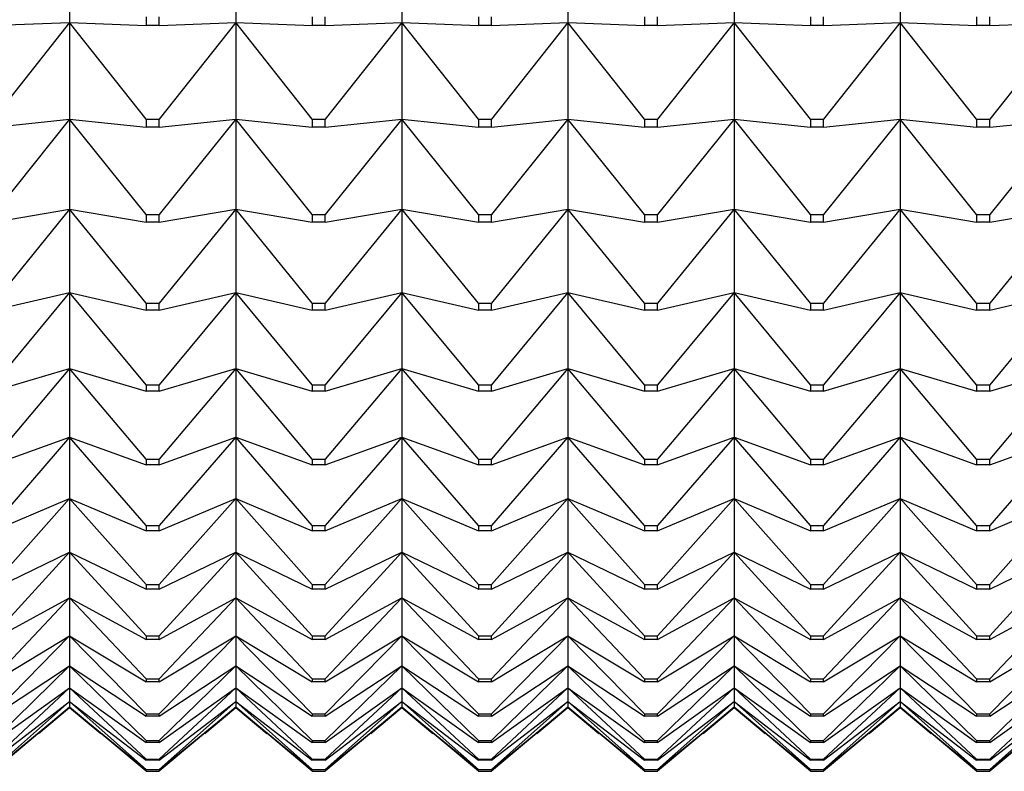
# Model space of a CAD drawing. Units: millimetres. Extents: x -18 to 917, y -35 to 1403.
# Drawn here: x 389 to 395, y 741 to 746 of the extents above; entities that cross this region are included whole.
import ezdxf

# ---------------------------------------------------------------- set-up
doc = ezdxf.new("R2010")
doc.units = ezdxf.units.MM
doc.layers.add('Default', color=7, linetype='Continuous')
doc.layers.add('DV2_Default', color=7, linetype='Continuous')

# ---------------------------------------------------------------- blocks, each defined once
blk = doc.blocks.new('SE1')
at = {"layer": 'DV2_Default', "color": 7}
for p, q in [((388.8439, 746.4087), (388.8439, 745.7261)), ((389.9439, 746.4087), (389.9439, 745.7261)), ((391.0439, 746.4087), (391.0439, 745.7261)), ((392.1439, 746.4087), (392.1439, 745.7261)), ((393.2439, 746.4087), (393.2439, 745.7261)), ((394.3439, 746.4087), (394.3439, 745.7261)), ((389.3508, 745.7637), (389.3508, 745.7066)), ((389.437, 745.7066), (389.437, 745.7637)), ((390.4508, 745.7637), (390.4508, 745.7066)), ((390.537, 745.7066), (390.537, 745.7637)), ((391.5508, 745.7637), (391.5508, 745.7066)), ((391.637, 745.7066), (391.637, 745.7637)), ((392.6508, 745.7637), (392.6508, 745.7066)), ((392.737, 745.7066), (392.737, 745.7637)), ((393.7508, 745.7637), (393.7508, 745.7066)), ((393.837, 745.7066), (393.837, 745.7637)), ((394.8508, 745.7637), (394.8508, 745.7066)), ((394.937, 745.7066), (394.937, 745.7637)), ((388.337, 745.7066), (388.8439, 745.7261)), ((388.8439, 745.7261), (388.337, 745.087)), ((389.3508, 745.087), (388.8439, 745.7261)), ((388.8439, 745.7261), (389.3508, 745.7066)), ((388.8439, 745.7261), (388.8439, 745.0859)), ((389.437, 745.7066), (389.3508, 745.7066)), ((389.437, 745.7066), (389.9439, 745.7261)), ((389.9439, 745.7261), (389.437, 745.087)), ((390.4508, 745.087), (389.9439, 745.7261)), ((389.9439, 745.7261), (390.4508, 745.7066)), ((389.9439, 745.7261), (389.9439, 745.0859)), ((390.537, 745.7066), (390.4508, 745.7066)), ((390.537, 745.7066), (391.0439, 745.7261)), ((391.0439, 745.7261), (390.537, 745.087)), ((391.5508, 745.087), (391.0439, 745.7261)), ((391.0439, 745.7261), (391.5508, 745.7066)), ((391.0439, 745.7261), (391.0439, 745.0859)), ((391.637, 745.7066), (391.5508, 745.7066)), ((391.637, 745.7066), (392.1439, 745.7261)), ((392.1439, 745.7261), (391.637, 745.087)), ((392.6508, 745.087), (392.1439, 745.7261)), ((392.1439, 745.7261), (392.6508, 745.7066)), ((392.1439, 745.7261), (392.1439, 745.0859)), ((392.737, 745.7066), (392.6508, 745.7066)), ((392.737, 745.7066), (393.2439, 745.7261)), ((393.2439, 745.7261), (392.737, 745.087)), ((393.7508, 745.087), (393.2439, 745.7261)), ((393.2439, 745.7261), (393.7508, 745.7066)), ((393.2439, 745.7261), (393.2439, 745.0859)), ((393.837, 745.7066), (393.7508, 745.7066)), ((393.837, 745.7066), (394.3439, 745.7261)), ((394.3439, 745.7261), (393.837, 745.087)), ((394.8508, 745.087), (394.3439, 745.7261)), ((394.3439, 745.7261), (394.8508, 745.7066)), ((394.3439, 745.7261), (394.3439, 745.0859)), ((394.937, 745.7066), (394.8508, 745.7066)), ((394.937, 745.7066), (395.4439, 745.7261)), ((395.4439, 745.7261), (394.937, 745.087)), ((388.337, 745.0334), (388.8439, 745.0859)), ((388.8439, 745.0859), (388.337, 744.4543)), ((389.3508, 744.4543), (388.8439, 745.0859)), ((388.8439, 745.0859), (389.3508, 745.0334)), ((388.8439, 745.0859), (388.8439, 744.4898)), ((389.3508, 745.087), (389.437, 745.087)), ((389.3508, 745.087), (389.3508, 745.0334)), ((389.437, 745.0334), (389.437, 745.087)), ((389.437, 745.0334), (389.9439, 745.0859)), ((389.9439, 745.0859), (389.437, 744.4543)), ((390.4508, 744.4543), (389.9439, 745.0859)), ((389.9439, 745.0859), (390.4508, 745.0334)), ((389.9439, 745.0859), (389.9439, 744.4898)), ((390.4508, 745.087), (390.537, 745.087)), ((390.4508, 745.087), (390.4508, 745.0334)), ((390.537, 745.0334), (390.537, 745.087)), ((390.537, 745.0334), (391.0439, 745.0859)), ((391.0439, 745.0859), (390.537, 744.4543)), ((391.5508, 744.4543), (391.0439, 745.0859)), ((391.0439, 745.0859), (391.5508, 745.0334)), ((391.0439, 745.0859), (391.0439, 744.4898)), ((391.5508, 745.087), (391.637, 745.087)), ((391.5508, 745.087), (391.5508, 745.0334)), ((391.637, 745.0334), (391.637, 745.087)), ((391.637, 745.0334), (392.1439, 745.0859)), ((392.1439, 745.0859), (391.637, 744.4543)), ((392.6508, 744.4543), (392.1439, 745.0859)), ((392.1439, 745.0859), (392.6508, 745.0334)), ((392.1439, 745.0859), (392.1439, 744.4898)), ((392.6508, 745.087), (392.737, 745.087)), ((392.6508, 745.087), (392.6508, 745.0334)), ((392.737, 745.0334), (392.737, 745.087)), ((392.737, 745.0334), (393.2439, 745.0859)), ((393.2439, 745.0859), (392.737, 744.4543)), ((393.7508, 744.4543), (393.2439, 745.0859)), ((393.2439, 745.0859), (393.7508, 745.0334)), ((393.2439, 745.0859), (393.2439, 744.4898)), ((393.7508, 745.087), (393.837, 745.087)), ((393.7508, 745.087), (393.7508, 745.0334)), ((393.837, 745.0334), (393.837, 745.087)), ((393.837, 745.0334), (394.3439, 745.0859)), ((394.3439, 745.0859), (393.837, 744.4543)), ((394.8508, 744.4543), (394.3439, 745.0859)), ((394.3439, 745.0859), (394.8508, 745.0334)), ((394.3439, 745.0859), (394.3439, 744.4898)), ((394.8508, 745.087), (394.937, 745.087)), ((394.8508, 745.087), (394.8508, 745.0334)), ((394.937, 745.0334), (394.937, 745.087)), ((394.937, 745.0334), (395.4439, 745.0859)), ((395.4439, 745.0859), (394.937, 744.4543)), ((389.437, 745.0334), (389.3508, 745.0334)), ((390.537, 745.0334), (390.4508, 745.0334)), ((391.637, 745.0334), (391.5508, 745.0334)), ((392.737, 745.0334), (392.6508, 745.0334)), ((393.837, 745.0334), (393.7508, 745.0334)), ((394.937, 745.0334), (394.8508, 745.0334)), ((388.337, 744.4044), (388.8439, 744.4898)), ((388.8439, 744.4898), (388.337, 743.8674)), ((389.3508, 743.8674), (388.8439, 744.4898)), ((388.8439, 744.4898), (389.3508, 744.4044)), ((388.8439, 744.4898), (388.8439, 743.9394)), ((389.3508, 744.4543), (389.437, 744.4543)), ((389.3508, 744.4543), (389.3508, 744.4044)), ((389.437, 744.4044), (389.9439, 744.4898)), ((389.9439, 744.4898), (389.437, 743.8674)), ((389.437, 744.4044), (389.437, 744.4543)), ((390.4508, 743.8674), (389.9439, 744.4898)), ((389.9439, 744.4898), (390.4508, 744.4044)), ((389.9439, 744.4898), (389.9439, 743.9394)), ((390.4508, 744.4543), (390.537, 744.4543)), ((390.4508, 744.4543), (390.4508, 744.4044)), ((390.537, 744.4044), (391.0439, 744.4898)), ((391.0439, 744.4898), (390.537, 743.8674)), ((390.537, 744.4044), (390.537, 744.4543)), ((391.5508, 743.8674), (391.0439, 744.4898)), ((391.0439, 744.4898), (391.5508, 744.4044)), ((391.0439, 744.4898), (391.0439, 743.9394)), ((391.5508, 744.4543), (391.637, 744.4543)), ((391.5508, 744.4543), (391.5508, 744.4044)), ((391.637, 744.4044), (392.1439, 744.4898)), ((392.1439, 744.4898), (391.637, 743.8674)), ((391.637, 744.4044), (391.637, 744.4543)), ((392.6508, 743.8674), (392.1439, 744.4898)), ((392.1439, 744.4898), (392.6508, 744.4044)), ((392.1439, 744.4898), (392.1439, 743.9394)), ((392.6508, 744.4543), (392.737, 744.4543)), ((392.6508, 744.4543), (392.6508, 744.4044)), ((392.737, 744.4044), (393.2439, 744.4898)), ((393.2439, 744.4898), (392.737, 743.8674)), ((392.737, 744.4044), (392.737, 744.4543)), ((393.7508, 743.8674), (393.2439, 744.4898)), ((393.2439, 744.4898), (393.7508, 744.4044)), ((393.2439, 744.4898), (393.2439, 743.9394)), ((393.7508, 744.4543), (393.837, 744.4543)), ((393.7508, 744.4543), (393.7508, 744.4044)), ((393.837, 744.4044), (394.3439, 744.4898)), ((394.3439, 744.4898), (393.837, 743.8674)), ((393.837, 744.4044), (393.837, 744.4543)), ((394.8508, 743.8674), (394.3439, 744.4898)), ((394.3439, 744.4898), (394.8508, 744.4044)), ((394.3439, 744.4898), (394.3439, 743.9394)), ((394.8508, 744.4543), (394.937, 744.4543)), ((394.8508, 744.4543), (394.8508, 744.4044)), ((394.937, 744.4044), (395.4439, 744.4898)), ((395.4439, 744.4898), (394.937, 743.8674)), ((394.937, 744.4044), (394.937, 744.4543)), ((389.437, 744.4044), (389.3508, 744.4044)), ((390.537, 744.4044), (390.4508, 744.4044)), ((391.637, 744.4044), (391.5508, 744.4044)), ((392.737, 744.4044), (392.6508, 744.4044)), ((393.837, 744.4044), (393.7508, 744.4044)), ((394.937, 744.4044), (394.8508, 744.4044)), ((388.337, 743.8213), (388.8439, 743.9394)), ((388.8439, 743.9394), (388.337, 743.3277)), ((389.3508, 743.3277), (388.8439, 743.9394)), ((388.8439, 743.9394), (389.3508, 743.8213)), ((388.8439, 743.9394), (388.8439, 743.436)), ((389.437, 743.8213), (389.9439, 743.9394)), ((389.9439, 743.9394), (389.437, 743.3277)), ((390.4508, 743.3277), (389.9439, 743.9394)), ((389.9439, 743.9394), (390.4508, 743.8213)), ((389.9439, 743.9394), (389.9439, 743.436)), ((390.537, 743.8213), (391.0439, 743.9394)), ((391.0439, 743.9394), (390.537, 743.3277)), ((391.5508, 743.3277), (391.0439, 743.9394)), ((391.0439, 743.9394), (391.5508, 743.8213)), ((391.0439, 743.9394), (391.0439, 743.436)), ((391.637, 743.8213), (392.1439, 743.9394)), ((392.1439, 743.9394), (391.637, 743.3277)), ((392.6508, 743.3277), (392.1439, 743.9394)), ((392.1439, 743.9394), (392.6508, 743.8213)), ((392.1439, 743.9394), (392.1439, 743.436)), ((392.737, 743.8213), (393.2439, 743.9394)), ((393.2439, 743.9394), (392.737, 743.3277)), ((393.7508, 743.3277), (393.2439, 743.9394)), ((393.2439, 743.9394), (393.7508, 743.8213)), ((393.2439, 743.9394), (393.2439, 743.436)), ((393.837, 743.8213), (394.3439, 743.9394)), ((394.3439, 743.9394), (393.837, 743.3277)), ((394.8508, 743.3277), (394.3439, 743.9394)), ((394.3439, 743.9394), (394.8508, 743.8213)), ((394.3439, 743.9394), (394.3439, 743.436)), ((394.937, 743.8213), (395.4439, 743.9394)), ((395.4439, 743.9394), (394.937, 743.3277)), ((389.3508, 743.8674), (389.437, 743.8674)), ((389.3508, 743.8674), (389.3508, 743.8213)), ((389.437, 743.8213), (389.437, 743.8674)), ((390.4508, 743.8674), (390.537, 743.8674)), ((390.4508, 743.8674), (390.4508, 743.8213)), ((390.537, 743.8213), (390.537, 743.8674)), ((391.5508, 743.8674), (391.637, 743.8674)), ((391.5508, 743.8674), (391.5508, 743.8213)), ((391.637, 743.8213), (391.637, 743.8674)), ((392.6508, 743.8674), (392.737, 743.8674)), ((392.6508, 743.8674), (392.6508, 743.8213)), ((392.737, 743.8213), (392.737, 743.8674)), ((393.7508, 743.8674), (393.837, 743.8674)), ((393.7508, 743.8674), (393.7508, 743.8213)), ((393.837, 743.8213), (393.837, 743.8674)), ((394.8508, 743.8674), (394.937, 743.8674)), ((394.8508, 743.8674), (394.8508, 743.8213)), ((394.937, 743.8213), (394.937, 743.8674)), ((389.437, 743.8213), (389.3508, 743.8213)), ((390.537, 743.8213), (390.4508, 743.8213)), ((391.637, 743.8213), (391.5508, 743.8213)), ((392.737, 743.8213), (392.6508, 743.8213)), ((393.837, 743.8213), (393.7508, 743.8213)), ((394.937, 743.8213), (394.8508, 743.8213)), ((388.337, 743.2856), (388.8439, 743.436)), ((388.8439, 743.436), (388.337, 742.8366)), ((389.3508, 742.8366), (388.8439, 743.436)), ((388.8439, 743.436), (389.3508, 743.2856)), ((388.8439, 743.436), (388.8439, 742.9809)), ((389.437, 743.2856), (389.9439, 743.436)), ((389.9439, 743.436), (389.437, 742.8366)), ((390.4508, 742.8366), (389.9439, 743.436)), ((389.9439, 743.436), (390.4508, 743.2856)), ((389.9439, 743.436), (389.9439, 742.9809)), ((390.537, 743.2856), (391.0439, 743.436)), ((391.0439, 743.436), (390.537, 742.8366)), ((391.5508, 742.8366), (391.0439, 743.436)), ((391.0439, 743.436), (391.5508, 743.2856)), ((391.0439, 743.436), (391.0439, 742.9809)), ((391.637, 743.2856), (392.1439, 743.436)), ((392.1439, 743.436), (391.637, 742.8366)), ((392.6508, 742.8366), (392.1439, 743.436)), ((392.1439, 743.436), (392.6508, 743.2856)), ((392.1439, 743.436), (392.1439, 742.9809)), ((392.737, 743.2856), (393.2439, 743.436)), ((393.2439, 743.436), (392.737, 742.8366)), ((393.7508, 742.8366), (393.2439, 743.436)), ((393.2439, 743.436), (393.7508, 743.2856)), ((393.2439, 743.436), (393.2439, 742.9809)), ((393.837, 743.2856), (394.3439, 743.436)), ((394.3439, 743.436), (393.837, 742.8366)), ((394.8508, 742.8366), (394.3439, 743.436)), ((394.3439, 743.436), (394.8508, 743.2856)), ((394.3439, 743.436), (394.3439, 742.9809)), ((394.937, 743.2856), (395.4439, 743.436)), ((395.4439, 743.436), (394.937, 742.8366)), ((389.3508, 743.3277), (389.437, 743.3277)), ((389.3508, 743.3277), (389.3508, 743.2856)), ((389.437, 743.2856), (389.437, 743.3277)), ((390.4508, 743.3277), (390.537, 743.3277)), ((390.4508, 743.3277), (390.4508, 743.2856)), ((390.537, 743.2856), (390.537, 743.3277)), ((391.5508, 743.3277), (391.637, 743.3277)), ((391.5508, 743.3277), (391.5508, 743.2856)), ((391.637, 743.2856), (391.637, 743.3277)), ((392.6508, 743.3277), (392.737, 743.3277)), ((392.6508, 743.3277), (392.6508, 743.2856)), ((392.737, 743.2856), (392.737, 743.3277)), ((393.7508, 743.3277), (393.837, 743.3277)), ((393.7508, 743.3277), (393.7508, 743.2856)), ((393.837, 743.2856), (393.837, 743.3277)), ((394.8508, 743.3277), (394.937, 743.3277)), ((394.8508, 743.3277), (394.8508, 743.2856)), ((394.937, 743.2856), (394.937, 743.3277)), ((389.437, 743.2856), (389.3508, 743.2856)), ((390.537, 743.2856), (390.4508, 743.2856)), ((391.637, 743.2856), (391.5508, 743.2856)), ((392.737, 743.2856), (392.6508, 743.2856)), ((393.837, 743.2856), (393.7508, 743.2856)), ((394.937, 743.2856), (394.8508, 743.2856)), ((388.337, 742.7985), (388.8439, 742.9809)), ((388.8439, 742.9809), (388.337, 742.3954)), ((389.3508, 742.3954), (388.8439, 742.9809)), ((388.8439, 742.9809), (389.3508, 742.7985)), ((388.8439, 742.9809), (388.8439, 742.5754)), ((389.437, 742.7985), (389.9439, 742.9809)), ((389.9439, 742.9809), (389.437, 742.3954)), ((390.4508, 742.3954), (389.9439, 742.9809)), ((389.9439, 742.9809), (390.4508, 742.7985)), ((389.9439, 742.9809), (389.9439, 742.5754)), ((390.537, 742.7985), (391.0439, 742.9809)), ((391.0439, 742.9809), (390.537, 742.3954)), ((391.5508, 742.3954), (391.0439, 742.9809)), ((391.0439, 742.9809), (391.5508, 742.7985)), ((391.0439, 742.9809), (391.0439, 742.5754)), ((391.637, 742.7985), (392.1439, 742.9809)), ((392.1439, 742.9809), (391.637, 742.3954)), ((392.6508, 742.3954), (392.1439, 742.9809)), ((392.1439, 742.9809), (392.6508, 742.7985)), ((392.1439, 742.9809), (392.1439, 742.5754)), ((392.737, 742.7985), (393.2439, 742.9809)), ((393.2439, 742.9809), (392.737, 742.3954)), ((393.7508, 742.3954), (393.2439, 742.9809)), ((393.2439, 742.9809), (393.7508, 742.7985)), ((393.2439, 742.9809), (393.2439, 742.5754)), ((393.837, 742.7985), (394.3439, 742.9809)), ((394.3439, 742.9809), (393.837, 742.3954)), ((394.8508, 742.3954), (394.3439, 742.9809)), ((394.3439, 742.9809), (394.8508, 742.7985)), ((394.3439, 742.9809), (394.3439, 742.5754)), ((394.937, 742.7985), (395.4439, 742.9809)), ((395.4439, 742.9809), (394.937, 742.3954)), ((389.3508, 742.8366), (389.437, 742.8366)), ((389.3508, 742.8366), (389.3508, 742.7985)), ((389.437, 742.7985), (389.437, 742.8366)), ((390.4508, 742.8366), (390.537, 742.8366)), ((390.4508, 742.8366), (390.4508, 742.7985)), ((390.537, 742.7985), (390.537, 742.8366)), ((391.5508, 742.8366), (391.637, 742.8366)), ((391.5508, 742.8366), (391.5508, 742.7985)), ((391.637, 742.7985), (391.637, 742.8366)), ((392.6508, 742.8366), (392.737, 742.8366)), ((392.6508, 742.8366), (392.6508, 742.7985)), ((392.737, 742.7985), (392.737, 742.8366)), ((393.7508, 742.8366), (393.837, 742.8366)), ((393.7508, 742.8366), (393.7508, 742.7985)), ((393.837, 742.7985), (393.837, 742.8366)), ((394.8508, 742.8366), (394.937, 742.8366)), ((394.8508, 742.8366), (394.8508, 742.7985)), ((394.937, 742.7985), (394.937, 742.8366)), ((389.437, 742.7985), (389.3508, 742.7985)), ((390.537, 742.7985), (390.4508, 742.7985)), ((391.637, 742.7985), (391.5508, 742.7985)), ((392.737, 742.7985), (392.6508, 742.7985)), ((393.837, 742.7985), (393.7508, 742.7985)), ((394.937, 742.7985), (394.8508, 742.7985)), ((388.337, 742.3615), (388.8439, 742.5754)), ((388.8439, 742.5754), (388.337, 742.0052)), ((389.3508, 742.0052), (388.8439, 742.5754)), ((388.8439, 742.5754), (389.3508, 742.3615)), ((388.8439, 742.5754), (388.8439, 742.2203)), ((389.437, 742.3615), (389.9439, 742.5754)), ((389.9439, 742.5754), (389.437, 742.0052)), ((390.4508, 742.0052), (389.9439, 742.5754)), ((389.9439, 742.5754), (390.4508, 742.3615)), ((389.9439, 742.5754), (389.9439, 742.2203)), ((390.537, 742.3615), (391.0439, 742.5754)), ((391.0439, 742.5754), (390.537, 742.0052)), ((391.5508, 742.0052), (391.0439, 742.5754)), ((391.0439, 742.5754), (391.5508, 742.3615)), ((391.0439, 742.5754), (391.0439, 742.2203)), ((391.637, 742.3615), (392.1439, 742.5754)), ((392.1439, 742.5754), (391.637, 742.0052)), ((392.6508, 742.0052), (392.1439, 742.5754)), ((392.1439, 742.5754), (392.6508, 742.3615)), ((392.1439, 742.5754), (392.1439, 742.2203)), ((392.737, 742.3615), (393.2439, 742.5754)), ((393.2439, 742.5754), (392.737, 742.0052)), ((393.7508, 742.0052), (393.2439, 742.5754)), ((393.2439, 742.5754), (393.7508, 742.3615)), ((393.2439, 742.5754), (393.2439, 742.2203)), ((393.837, 742.3615), (394.3439, 742.5754)), ((394.3439, 742.5754), (393.837, 742.0052)), ((394.8508, 742.0052), (394.3439, 742.5754)), ((394.3439, 742.5754), (394.8508, 742.3615)), ((394.3439, 742.5754), (394.3439, 742.2203)), ((394.937, 742.3615), (395.4439, 742.5754)), ((395.4439, 742.5754), (394.937, 742.0052)), ((389.3508, 742.3954), (389.437, 742.3954)), ((389.3508, 742.3954), (389.3508, 742.3615)), ((389.437, 742.3615), (389.3508, 742.3615)), ((389.437, 742.3615), (389.437, 742.3954)), ((390.4508, 742.3954), (390.537, 742.3954)), ((390.4508, 742.3954), (390.4508, 742.3615)), ((390.537, 742.3615), (390.4508, 742.3615)), ((390.537, 742.3615), (390.537, 742.3954)), ((391.5508, 742.3954), (391.637, 742.3954)), ((391.5508, 742.3954), (391.5508, 742.3615)), ((391.637, 742.3615), (391.5508, 742.3615)), ((391.637, 742.3615), (391.637, 742.3954)), ((392.6508, 742.3954), (392.737, 742.3954)), ((392.6508, 742.3954), (392.6508, 742.3615)), ((392.737, 742.3615), (392.6508, 742.3615)), ((392.737, 742.3615), (392.737, 742.3954)), ((393.7508, 742.3954), (393.837, 742.3954)), ((393.7508, 742.3954), (393.7508, 742.3615)), ((393.837, 742.3615), (393.7508, 742.3615)), ((393.837, 742.3615), (393.837, 742.3954)), ((394.8508, 742.3954), (394.937, 742.3954)), ((394.8508, 742.3954), (394.8508, 742.3615)), ((394.937, 742.3615), (394.8508, 742.3615)), ((394.937, 742.3615), (394.937, 742.3954)), ((388.337, 741.9755), (388.8439, 742.2203)), ((388.8439, 742.2203), (388.337, 741.667)), ((389.3508, 741.667), (388.8439, 742.2203)), ((388.8439, 742.2203), (389.3508, 741.9755)), ((388.8439, 742.2203), (388.8439, 741.9168)), ((389.437, 741.9755), (389.9439, 742.2203)), ((389.9439, 742.2203), (389.437, 741.667)), ((390.4508, 741.667), (389.9439, 742.2203)), ((389.9439, 742.2203), (390.4508, 741.9755)), ((389.9439, 742.2203), (389.9439, 741.9168)), ((390.537, 741.9755), (391.0439, 742.2203)), ((391.0439, 742.2203), (390.537, 741.667)), ((391.5508, 741.667), (391.0439, 742.2203)), ((391.0439, 742.2203), (391.5508, 741.9755)), ((391.0439, 742.2203), (391.0439, 741.9168)), ((391.637, 741.9755), (392.1439, 742.2203)), ((392.1439, 742.2203), (391.637, 741.667)), ((392.6508, 741.667), (392.1439, 742.2203)), ((392.1439, 742.2203), (392.6508, 741.9755)), ((392.1439, 742.2203), (392.1439, 741.9168)), ((392.737, 741.9755), (393.2439, 742.2203)), ((393.2439, 742.2203), (392.737, 741.667)), ((393.7508, 741.667), (393.2439, 742.2203)), ((393.2439, 742.2203), (393.7508, 741.9755)), ((393.2439, 742.2203), (393.2439, 741.9168)), ((393.837, 741.9755), (394.3439, 742.2203)), ((394.3439, 742.2203), (393.837, 741.667)), ((394.8508, 741.667), (394.3439, 742.2203)), ((394.3439, 742.2203), (394.8508, 741.9755)), ((394.3439, 742.2203), (394.3439, 741.9168)), ((394.937, 741.9755), (395.4439, 742.2203)), ((395.4439, 742.2203), (394.937, 741.667)), ((389.3508, 742.0052), (389.437, 742.0052)), ((389.3508, 742.0052), (389.3508, 741.9755)), ((389.437, 741.9755), (389.3508, 741.9755)), ((389.437, 741.9755), (389.437, 742.0052)), ((390.4508, 742.0052), (390.537, 742.0052)), ((390.4508, 742.0052), (390.4508, 741.9755)), ((390.537, 741.9755), (390.4508, 741.9755)), ((390.537, 741.9755), (390.537, 742.0052)), ((391.5508, 742.0052), (391.637, 742.0052)), ((391.5508, 742.0052), (391.5508, 741.9755)), ((391.637, 741.9755), (391.5508, 741.9755)), ((391.637, 741.9755), (391.637, 742.0052)), ((392.6508, 742.0052), (392.737, 742.0052)), ((392.6508, 742.0052), (392.6508, 741.9755)), ((392.737, 741.9755), (392.6508, 741.9755)), ((392.737, 741.9755), (392.737, 742.0052)), ((393.7508, 742.0052), (393.837, 742.0052)), ((393.7508, 742.0052), (393.7508, 741.9755)), ((393.837, 741.9755), (393.7508, 741.9755)), ((393.837, 741.9755), (393.837, 742.0052)), ((394.8508, 742.0052), (394.937, 742.0052)), ((394.8508, 742.0052), (394.8508, 741.9755)), ((394.937, 741.9755), (394.8508, 741.9755)), ((394.937, 741.9755), (394.937, 742.0052)), ((388.337, 741.6416), (388.8439, 741.9168)), ((388.8439, 741.9168), (388.337, 741.3817)), ((389.3508, 741.3817), (388.8439, 741.9168)), ((388.8439, 741.9168), (389.3508, 741.6416)), ((388.8439, 741.9168), (388.8439, 741.6655)), ((389.437, 741.6416), (389.9439, 741.9168)), ((389.9439, 741.9168), (389.437, 741.3817)), ((390.4508, 741.3817), (389.9439, 741.9168)), ((389.9439, 741.9168), (390.4508, 741.6416)), ((389.9439, 741.9168), (389.9439, 741.6655)), ((390.537, 741.6416), (391.0439, 741.9168)), ((391.0439, 741.9168), (390.537, 741.3817)), ((391.5508, 741.3817), (391.0439, 741.9168)), ((391.0439, 741.9168), (391.5508, 741.6416)), ((391.0439, 741.9168), (391.0439, 741.6655)), ((391.637, 741.6416), (392.1439, 741.9168)), ((392.1439, 741.9168), (391.637, 741.3817)), ((392.6508, 741.3817), (392.1439, 741.9168)), ((392.1439, 741.9168), (392.6508, 741.6416)), ((392.1439, 741.9168), (392.1439, 741.6655)), ((392.737, 741.6416), (393.2439, 741.9168)), ((393.2439, 741.9168), (392.737, 741.3817)), ((393.7508, 741.3817), (393.2439, 741.9168)), ((393.2439, 741.9168), (393.7508, 741.6416)), ((393.2439, 741.9168), (393.2439, 741.6655)), ((393.837, 741.6416), (394.3439, 741.9168)), ((394.3439, 741.9168), (393.837, 741.3817)), ((394.8508, 741.3817), (394.3439, 741.9168)), ((394.3439, 741.9168), (394.8508, 741.6416)), ((394.3439, 741.9168), (394.3439, 741.6655)), ((394.937, 741.6416), (395.4439, 741.9168)), ((395.4439, 741.9168), (394.937, 741.3817)), ((388.337, 741.3607), (388.8439, 741.6655)), ((388.8439, 741.6655), (388.337, 741.15)), ((389.3508, 741.15), (388.8439, 741.6655)), ((388.8439, 741.6655), (389.3508, 741.3607)), ((388.8439, 741.6655), (388.8439, 741.4671)), ((389.3508, 741.667), (389.437, 741.667)), ((389.3508, 741.667), (389.3508, 741.6416)), ((389.437, 741.6416), (389.3508, 741.6416)), ((389.437, 741.6416), (389.437, 741.667)), ((389.437, 741.3607), (389.9439, 741.6655)), ((389.9439, 741.6655), (389.437, 741.15)), ((390.4508, 741.15), (389.9439, 741.6655)), ((389.9439, 741.6655), (390.4508, 741.3607)), ((389.9439, 741.6655), (389.9439, 741.4671)), ((390.4508, 741.667), (390.537, 741.667)), ((390.4508, 741.667), (390.4508, 741.6416)), ((390.537, 741.6416), (390.4508, 741.6416)), ((390.537, 741.6416), (390.537, 741.667)), ((390.537, 741.3607), (391.0439, 741.6655)), ((391.0439, 741.6655), (390.537, 741.15)), ((391.5508, 741.15), (391.0439, 741.6655)), ((391.0439, 741.6655), (391.5508, 741.3607)), ((391.0439, 741.6655), (391.0439, 741.4671)), ((391.5508, 741.667), (391.637, 741.667)), ((391.5508, 741.667), (391.5508, 741.6416)), ((391.637, 741.6416), (391.5508, 741.6416)), ((391.637, 741.6416), (391.637, 741.667)), ((391.637, 741.3607), (392.1439, 741.6655)), ((392.1439, 741.6655), (391.637, 741.15)), ((392.6508, 741.15), (392.1439, 741.6655)), ((392.1439, 741.6655), (392.6508, 741.3607)), ((392.1439, 741.6655), (392.1439, 741.4671)), ((392.6508, 741.667), (392.737, 741.667)), ((392.6508, 741.667), (392.6508, 741.6416)), ((392.737, 741.6416), (392.6508, 741.6416)), ((392.737, 741.6416), (392.737, 741.667)), ((392.737, 741.3607), (393.2439, 741.6655)), ((393.2439, 741.6655), (392.737, 741.15)), ((393.7508, 741.15), (393.2439, 741.6655)), ((393.2439, 741.6655), (393.7508, 741.3607)), ((393.2439, 741.6655), (393.2439, 741.4671)), ((393.7508, 741.667), (393.837, 741.667)), ((393.7508, 741.667), (393.7508, 741.6416)), ((393.837, 741.6416), (393.7508, 741.6416)), ((393.837, 741.6416), (393.837, 741.667)), ((393.837, 741.3607), (394.3439, 741.6655)), ((394.3439, 741.6655), (393.837, 741.15)), ((394.8508, 741.15), (394.3439, 741.6655)), ((394.3439, 741.6655), (394.8508, 741.3607)), ((394.3439, 741.6655), (394.3439, 741.4671)), ((394.8508, 741.667), (394.937, 741.667)), ((394.8508, 741.667), (394.8508, 741.6416)), ((394.937, 741.6416), (394.8508, 741.6416)), ((394.937, 741.6416), (394.937, 741.667)), ((394.937, 741.3607), (395.4439, 741.6655)), ((395.4439, 741.6655), (394.937, 741.15)), ((388.337, 741.1334), (388.8439, 741.4671)), ((388.8439, 741.4671), (388.337, 740.9725)), ((389.3508, 740.9725), (388.8439, 741.4671)), ((388.8439, 741.4671), (389.3508, 741.1334)), ((388.8439, 741.4671), (388.8439, 741.322)), ((389.437, 741.1334), (389.9439, 741.4671)), ((389.9439, 741.4671), (389.437, 740.9725)), ((390.4508, 740.9725), (389.9439, 741.4671)), ((389.9439, 741.4671), (390.4508, 741.1334)), ((389.9439, 741.4671), (389.9439, 741.322)), ((390.537, 741.1334), (391.0439, 741.4671)), ((391.0439, 741.4671), (390.537, 740.9725)), ((391.5508, 740.9725), (391.0439, 741.4671)), ((391.0439, 741.4671), (391.5508, 741.1334)), ((391.0439, 741.4671), (391.0439, 741.322)), ((391.637, 741.1334), (392.1439, 741.4671)), ((392.1439, 741.4671), (391.637, 740.9725)), ((392.6508, 740.9725), (392.1439, 741.4671)), ((392.1439, 741.4671), (392.6508, 741.1334)), ((392.1439, 741.4671), (392.1439, 741.322)), ((392.737, 741.1334), (393.2439, 741.4671)), ((393.2439, 741.4671), (392.737, 740.9725)), ((393.7508, 740.9725), (393.2439, 741.4671)), ((393.2439, 741.4671), (393.7508, 741.1334)), ((393.2439, 741.4671), (393.2439, 741.322)), ((393.837, 741.1334), (394.3439, 741.4671)), ((394.3439, 741.4671), (393.837, 740.9725)), ((394.8508, 740.9725), (394.3439, 741.4671)), ((394.3439, 741.4671), (394.8508, 741.1334)), ((394.3439, 741.4671), (394.3439, 741.322)), ((394.937, 741.1334), (395.4439, 741.4671)), ((395.4439, 741.4671), (394.937, 740.9725)), ((389.3508, 741.3817), (389.437, 741.3817)), ((389.3508, 741.3817), (389.3508, 741.3607)), ((389.437, 741.3607), (389.437, 741.3817)), ((390.4508, 741.3817), (390.537, 741.3817)), ((390.4508, 741.3817), (390.4508, 741.3607)), ((390.537, 741.3607), (390.537, 741.3817)), ((391.5508, 741.3817), (391.637, 741.3817)), ((391.5508, 741.3817), (391.5508, 741.3607)), ((391.637, 741.3607), (391.637, 741.3817)), ((392.6508, 741.3817), (392.737, 741.3817)), ((392.6508, 741.3817), (392.6508, 741.3607)), ((392.737, 741.3607), (392.737, 741.3817)), ((393.7508, 741.3817), (393.837, 741.3817)), ((393.7508, 741.3817), (393.7508, 741.3607)), ((393.837, 741.3607), (393.837, 741.3817)), ((394.8508, 741.3817), (394.937, 741.3817)), ((394.8508, 741.3817), (394.8508, 741.3607)), ((394.937, 741.3607), (394.937, 741.3817)), ((388.337, 740.9604), (388.8439, 741.322)), ((388.8439, 741.322), (388.337, 740.8497)), ((389.3508, 740.8497), (388.8439, 741.322)), ((388.8439, 741.322), (389.3508, 740.9604)), ((388.8439, 741.322), (388.8439, 741.2308)), ((389.437, 741.3607), (389.3508, 741.3607)), ((389.437, 740.9604), (389.9439, 741.322)), ((389.9439, 741.322), (389.437, 740.8497)), ((390.4508, 740.8497), (389.9439, 741.322)), ((389.9439, 741.322), (390.4508, 740.9604)), ((389.9439, 741.322), (389.9439, 741.2308)), ((390.537, 741.3607), (390.4508, 741.3607)), ((390.537, 740.9604), (391.0439, 741.322)), ((391.0439, 741.322), (390.537, 740.8497)), ((391.5508, 740.8497), (391.0439, 741.322)), ((391.0439, 741.322), (391.5508, 740.9604)), ((391.0439, 741.322), (391.0439, 741.2308)), ((391.637, 741.3607), (391.5508, 741.3607)), ((391.637, 740.9604), (392.1439, 741.322)), ((392.1439, 741.322), (391.637, 740.8497)), ((392.6508, 740.8497), (392.1439, 741.322)), ((392.1439, 741.322), (392.6508, 740.9604)), ((392.1439, 741.322), (392.1439, 741.2308)), ((392.737, 741.3607), (392.6508, 741.3607)), ((392.737, 740.9604), (393.2439, 741.322)), ((393.2439, 741.322), (392.737, 740.8497)), ((393.7508, 740.8497), (393.2439, 741.322)), ((393.2439, 741.322), (393.7508, 740.9604)), ((393.2439, 741.322), (393.2439, 741.2308)), ((393.837, 741.3607), (393.7508, 741.3607)), ((393.837, 740.9604), (394.3439, 741.322)), ((394.3439, 741.322), (393.837, 740.8497)), ((394.8508, 740.8497), (394.3439, 741.322)), ((394.3439, 741.322), (394.8508, 740.9604)), ((394.3439, 741.322), (394.3439, 741.2308)), ((394.937, 741.3607), (394.8508, 741.3607)), ((394.937, 740.9604), (395.4439, 741.322)), ((395.4439, 741.322), (394.937, 740.8497)), ((388.337, 740.8421), (388.8439, 741.2308)), ((388.8439, 741.2308), (388.337, 740.7819)), ((388.337, 740.7788), (388.8439, 741.1935)), ((388.8439, 741.1935), (388.337, 740.7692)), ((388.6384, 741.0201), (388.8439, 741.1925)), ((389.3508, 740.7819), (388.8439, 741.2308)), ((388.8439, 741.2308), (389.3508, 740.8421)), ((388.8439, 741.2308), (388.8439, 741.1935)), ((389.3508, 740.7692), (388.8439, 741.1935)), ((388.8439, 741.1935), (389.3508, 740.7788)), ((388.8439, 741.1925), (389.0494, 741.0201)), ((389.437, 740.8421), (389.9439, 741.2308)), ((389.9439, 741.2308), (389.437, 740.7819)), ((389.437, 740.7788), (389.9439, 741.1935)), ((389.9439, 741.1935), (389.437, 740.7692)), ((389.7384, 741.0201), (389.9439, 741.1925)), ((390.4508, 740.7819), (389.9439, 741.2308)), ((389.9439, 741.2308), (390.4508, 740.8421)), ((389.9439, 741.2308), (389.9439, 741.1935)), ((390.4508, 740.7692), (389.9439, 741.1935)), ((389.9439, 741.1935), (390.4508, 740.7788)), ((389.9439, 741.1925), (390.1494, 741.0201)), ((390.537, 740.8421), (391.0439, 741.2308)), ((391.0439, 741.2308), (390.537, 740.7819)), ((390.537, 740.7788), (391.0439, 741.1935)), ((391.0439, 741.1935), (390.537, 740.7692)), ((390.8384, 741.0201), (391.0439, 741.1925)), ((391.5508, 740.7819), (391.0439, 741.2308)), ((391.0439, 741.2308), (391.5508, 740.8421)), ((391.0439, 741.2308), (391.0439, 741.1935)), ((391.5508, 740.7692), (391.0439, 741.1935)), ((391.0439, 741.1935), (391.5508, 740.7788)), ((391.0439, 741.1925), (391.2494, 741.0201)), ((391.637, 740.8421), (392.1439, 741.2308)), ((392.1439, 741.2308), (391.637, 740.7819)), ((391.637, 740.7788), (392.1439, 741.1935)), ((392.1439, 741.1935), (391.637, 740.7692)), ((391.9384, 741.0201), (392.1439, 741.1925)), ((392.6508, 740.7819), (392.1439, 741.2308)), ((392.1439, 741.2308), (392.6508, 740.8421)), ((392.1439, 741.2308), (392.1439, 741.1935)), ((392.6508, 740.7692), (392.1439, 741.1935)), ((392.1439, 741.1935), (392.6508, 740.7788)), ((392.1439, 741.1925), (392.3494, 741.0201)), ((392.737, 740.8421), (393.2439, 741.2308)), ((393.2439, 741.2308), (392.737, 740.7819)), ((392.737, 740.7788), (393.2439, 741.1935)), ((393.2439, 741.1935), (392.737, 740.7692)), ((393.0384, 741.0201), (393.2439, 741.1925)), ((393.7508, 740.7819), (393.2439, 741.2308)), ((393.2439, 741.2308), (393.7508, 740.8421)), ((393.2439, 741.2308), (393.2439, 741.1935)), ((393.7508, 740.7692), (393.2439, 741.1935)), ((393.2439, 741.1935), (393.7508, 740.7788)), ((393.2439, 741.1925), (393.4494, 741.0201)), ((393.837, 740.8421), (394.3439, 741.2308)), ((394.3439, 741.2308), (393.837, 740.7819)), ((393.837, 740.7788), (394.3439, 741.1935)), ((394.3439, 741.1935), (393.837, 740.7692)), ((394.1384, 741.0201), (394.3439, 741.1925)), ((394.8508, 740.7819), (394.3439, 741.2308)), ((394.3439, 741.2308), (394.8508, 740.8421)), ((394.3439, 741.2308), (394.3439, 741.1935)), ((394.8508, 740.7692), (394.3439, 741.1935)), ((394.3439, 741.1935), (394.8508, 740.7788)), ((394.3439, 741.1925), (394.5494, 741.0201)), ((394.937, 740.8421), (395.4439, 741.2308)), ((395.4439, 741.2308), (394.937, 740.7819)), ((394.937, 740.7788), (395.4439, 741.1935)), ((395.4439, 741.1935), (394.937, 740.7692)), ((389.3508, 741.15), (389.437, 741.15)), ((389.3508, 741.15), (389.3508, 741.1334)), ((389.437, 741.1334), (389.3508, 741.1334)), ((389.437, 741.1334), (389.437, 741.15)), ((390.4508, 741.15), (390.537, 741.15)), ((390.4508, 741.15), (390.4508, 741.1334)), ((390.537, 741.1334), (390.4508, 741.1334)), ((390.537, 741.1334), (390.537, 741.15)), ((391.5508, 741.15), (391.637, 741.15)), ((391.5508, 741.15), (391.5508, 741.1334)), ((391.637, 741.1334), (391.5508, 741.1334)), ((391.637, 741.1334), (391.637, 741.15)), ((392.6508, 741.15), (392.737, 741.15)), ((392.6508, 741.15), (392.6508, 741.1334)), ((392.737, 741.1334), (392.6508, 741.1334)), ((392.737, 741.1334), (392.737, 741.15)), ((393.7508, 741.15), (393.837, 741.15)), ((393.7508, 741.15), (393.7508, 741.1334)), ((393.837, 741.1334), (393.7508, 741.1334)), ((393.837, 741.1334), (393.837, 741.15)), ((394.8508, 741.15), (394.937, 741.15)), ((394.8508, 741.15), (394.8508, 741.1334)), ((394.937, 741.1334), (394.8508, 741.1334)), ((394.937, 741.1334), (394.937, 741.15)), ((389.3508, 740.9725), (389.437, 740.9725)), ((389.3508, 740.9725), (389.3508, 740.9604)), ((389.437, 740.9604), (389.3508, 740.9604)), ((389.437, 740.9604), (389.437, 740.9725)), ((390.4508, 740.9725), (390.537, 740.9725)), ((390.4508, 740.9725), (390.4508, 740.9604)), ((390.537, 740.9604), (390.4508, 740.9604)), ((390.537, 740.9604), (390.537, 740.9725)), ((391.5508, 740.9725), (391.637, 740.9725)), ((391.5508, 740.9725), (391.5508, 740.9604)), ((391.637, 740.9604), (391.5508, 740.9604)), ((391.637, 740.9604), (391.637, 740.9725)), ((392.6508, 740.9725), (392.737, 740.9725)), ((392.6508, 740.9725), (392.6508, 740.9604)), ((392.737, 740.9604), (392.6508, 740.9604)), ((392.737, 740.9604), (392.737, 740.9725)), ((393.7508, 740.9725), (393.837, 740.9725)), ((393.7508, 740.9725), (393.7508, 740.9604)), ((393.837, 740.9604), (393.7508, 740.9604)), ((393.837, 740.9604), (393.837, 740.9725)), ((394.8508, 740.9725), (394.937, 740.9725)), ((394.8508, 740.9725), (394.8508, 740.9604)), ((394.937, 740.9604), (394.8508, 740.9604)), ((394.937, 740.9604), (394.937, 740.9725)), ((389.3508, 740.8497), (389.437, 740.8497)), ((389.3508, 740.8497), (389.3508, 740.8421)), ((389.437, 740.8421), (389.437, 740.8497)), ((390.4508, 740.8497), (390.537, 740.8497)), ((390.4508, 740.8497), (390.4508, 740.8421)), ((390.537, 740.8421), (390.537, 740.8497)), ((391.5508, 740.8497), (391.637, 740.8497)), ((391.5508, 740.8497), (391.5508, 740.8421)), ((391.637, 740.8421), (391.637, 740.8497)), ((392.6508, 740.8497), (392.737, 740.8497)), ((392.6508, 740.8497), (392.6508, 740.8421)), ((392.737, 740.8421), (392.737, 740.8497)), ((393.7508, 740.8497), (393.837, 740.8497)), ((393.7508, 740.8497), (393.7508, 740.8421)), ((393.837, 740.8421), (393.837, 740.8497)), ((394.8508, 740.8497), (394.937, 740.8497)), ((394.8508, 740.8497), (394.8508, 740.8421)), ((394.937, 740.8421), (394.937, 740.8497)), ((389.437, 740.8421), (389.3508, 740.8421)), ((389.3508, 740.7819), (389.437, 740.7819)), ((389.3508, 740.7819), (389.3508, 740.7788)), ((389.437, 740.7788), (389.3508, 740.7788)), ((389.437, 740.7788), (389.437, 740.7819)), ((390.537, 740.8421), (390.4508, 740.8421)), ((390.4508, 740.7819), (390.537, 740.7819)), ((390.4508, 740.7819), (390.4508, 740.7788)), ((390.537, 740.7788), (390.4508, 740.7788)), ((390.537, 740.7788), (390.537, 740.7819)), ((391.637, 740.8421), (391.5508, 740.8421)), ((391.5508, 740.7819), (391.637, 740.7819)), ((391.5508, 740.7819), (391.5508, 740.7788)), ((391.637, 740.7788), (391.5508, 740.7788)), ((391.637, 740.7788), (391.637, 740.7819)), ((392.737, 740.8421), (392.6508, 740.8421)), ((392.6508, 740.7819), (392.737, 740.7819)), ((392.6508, 740.7819), (392.6508, 740.7788)), ((392.737, 740.7788), (392.6508, 740.7788)), ((392.737, 740.7788), (392.737, 740.7819)), ((393.837, 740.8421), (393.7508, 740.8421)), ((393.7508, 740.7819), (393.837, 740.7819)), ((393.7508, 740.7819), (393.7508, 740.7788)), ((393.837, 740.7788), (393.7508, 740.7788)), ((393.837, 740.7788), (393.837, 740.7819)), ((394.937, 740.8421), (394.8508, 740.8421)), ((394.8508, 740.7819), (394.937, 740.7819)), ((394.8508, 740.7819), (394.8508, 740.7788)), ((394.937, 740.7788), (394.8508, 740.7788)), ((394.937, 740.7788), (394.937, 740.7819)), ((389.3508, 740.7692), (389.437, 740.7692)), ((390.4508, 740.7692), (390.537, 740.7692)), ((391.5508, 740.7692), (391.637, 740.7692)), ((392.6508, 740.7692), (392.737, 740.7692)), ((393.7508, 740.7692), (393.837, 740.7692)), ((394.8508, 740.7692), (394.937, 740.7692))]:
    blk.add_line(p, q, dxfattribs=at)

msp = doc.modelspace()

# ---------------------------------------------------------------- block references
at = {"layer": 'Default'}
msp.add_blockref('SE1', (0, 0), dxfattribs=at)

doc.saveas('drawing.dxf')
